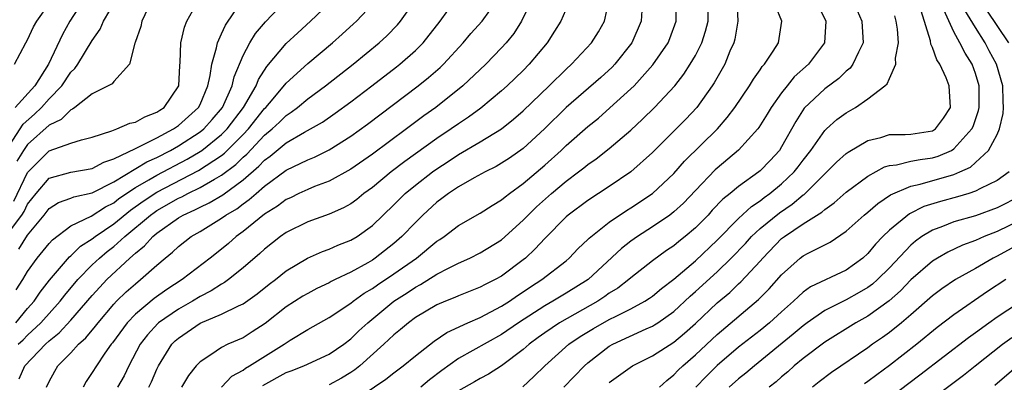
# Model space of a CAD drawing. Units: inches. Extents: x 2508000 to 2511000, y 1503000 to 1506000.
# Drawn here: x 2508532 to 2508624, y 1503657 to 1503691 of the extents above; entities that cross this region are included whole.
import ezdxf

# ---------------------------------------------------------------- set-up
doc = ezdxf.new("R2010")
doc.units = ezdxf.units.IN
doc.header["$MEASUREMENT"] = 0
doc.layers.add('LD25081503_2ft', color=121, linetype='Continuous')

msp = doc.modelspace()

# ---------------------------------------------------------------- linework, layer by layer
at = {"layer": 'LD25081503_2ft'}
for points, elevation in [([(2508539.471, 1503695), (2508536.928, 1503691), (2508536.24, 1503689.76), (2508534.95, 1503687), (2508533.658, 1503685), (2508531.852, 1503683)], 7516), ([(2508530.839, 1503670.839), (2508532.446, 1503673), (2508532.666, 1503673.334), (2508533, 1503674.009), (2508533.775, 1503675), (2508535, 1503676.431), (2508537, 1503676.991), (2508539, 1503677.334), (2508540.082, 1503677.918), (2508541, 1503678.231), (2508543, 1503679.192), (2508543.33, 1503679.33), (2508545, 1503680.169), (2508546.547, 1503681), (2508546.805, 1503681.195), (2508547, 1503681.317), (2508548.87, 1503683), (2508549, 1503683.26), (2508549.728, 1503685), (2508549.954, 1503685.953), (2508550.089, 1503687), (2508550.538, 1503688.538), (2508550.617, 1503689), (2508551, 1503689.824), (2508551.357, 1503690.643), (2508552.964, 1503693.036)], 7508), ([(2508530.998, 1503679), (2508532.57, 1503681.43), (2508533.635, 1503682.365), (2508534.288, 1503683), (2508535, 1503683.784), (2508536.164, 1503685), (2508537, 1503686.256), (2508537.38, 1503686.619), (2508537.65, 1503687), (2508539, 1503689.202), (2508539.735, 1503690.265), (2508540.054, 1503691), (2508541.207, 1503693)], 7514), ([(2508531.702, 1503674.298), (2508533, 1503676.947), (2508535, 1503678.966), (2508537, 1503679.672), (2508537.986, 1503679.987), (2508539, 1503680.221), (2508540.826, 1503680.825), (2508541.294, 1503681), (2508542.473, 1503681.527), (2508543, 1503681.631), (2508543.866, 1503682.134), (2508545, 1503682.55), (2508545.256, 1503682.744), (2508545.666, 1503683), (2508547.02, 1503685), (2508547.119, 1503686.881), (2508547.165, 1503687.166), (2508547.226, 1503689), (2508547.548, 1503690.452), (2508547.781, 1503691), (2508548.892, 1503693)], 7510), ([(2508532.121, 1503661), (2508532.58, 1503661.42), (2508533, 1503661.843), (2508534.234, 1503663), (2508536.023, 1503665), (2508536.445, 1503665.555), (2508537.657, 1503667), (2508539, 1503668.376), (2508539.655, 1503669), (2508540.389, 1503669.611), (2508541, 1503670.091), (2508542.007, 1503671), (2508544.412, 1503673), (2508544.752, 1503673.248), (2508545, 1503673.414), (2508547, 1503674.563), (2508547.302, 1503674.698), (2508547.862, 1503675), (2508549, 1503675.548), (2508550.334, 1503676.334), (2508551, 1503676.696), (2508552.314, 1503677.685), (2508553, 1503678.362), (2508553.345, 1503678.655), (2508555, 1503680.416), (2508555.699, 1503681), (2508556.374, 1503681.626), (2508557, 1503682.251), (2508557.462, 1503682.538), (2508558.055, 1503683), (2508559, 1503683.796), (2508560.642, 1503685), (2508563.23, 1503687), (2508565.648, 1503689), (2508566.344, 1503689.656), (2508567.328, 1503690.672), (2508567.611, 1503691), (2508569, 1503692.962)], 7500), ([(2508532.179, 1503669.821), (2508533, 1503671.134), (2508534.523, 1503673), (2508535, 1503673.613), (2508535.852, 1503674.148), (2508537, 1503674.568), (2508537.299, 1503674.701), (2508539, 1503675.071), (2508541, 1503676.09), (2508544.057, 1503677.943), (2508545, 1503678.347), (2508546.258, 1503679), (2508547, 1503679.422), (2508549, 1503680.711), (2508549.358, 1503681), (2508550.135, 1503681.865), (2508551.085, 1503683), (2508551.982, 1503685), (2508552.163, 1503685.837), (2508553, 1503687.826), (2508553.627, 1503689), (2508554.152, 1503689.848), (2508555.067, 1503690.933), (2508557, 1503692.978)], 7506), ([(2508532.208, 1503657.791), (2508532.727, 1503659), (2508534.662, 1503661), (2508535, 1503661.315), (2508535.933, 1503662.067), (2508537, 1503663.224), (2508539, 1503665.532), (2508539.693, 1503666.307), (2508540.349, 1503667), (2508542.487, 1503669), (2508543, 1503669.457), (2508543.861, 1503670.139), (2508544.627, 1503671), (2508545, 1503671.308), (2508547, 1503672.737), (2508547.435, 1503673), (2508548.518, 1503673.482), (2508549, 1503673.742), (2508549.863, 1503674.137), (2508551.114, 1503674.886), (2508553, 1503676.257), (2508554.473, 1503677.527), (2508555, 1503678.1), (2508555.529, 1503678.471), (2508557, 1503679.698), (2508558.69, 1503680.69), (2508560.364, 1503681.636), (2508561.548, 1503682.452), (2508563, 1503683.517), (2508564.964, 1503685), (2508567.243, 1503686.757), (2508567.545, 1503687), (2508569, 1503688.293), (2508569.707, 1503689), (2508571.301, 1503691), (2508572.708, 1503693)], 7498), ([(2508534.738, 1503657), (2508535, 1503657.533), (2508535.513, 1503658.488), (2508535.81, 1503659), (2508537, 1503660.208), (2508537.709, 1503661), (2508538.394, 1503661.605), (2508539.308, 1503662.692), (2508539.532, 1503663), (2508541, 1503664.724), (2508541.262, 1503665), (2508542.14, 1503665.86), (2508543, 1503666.622), (2508543.489, 1503667), (2508545, 1503668.349), (2508545.773, 1503669), (2508546.46, 1503669.54), (2508547, 1503670.077), (2508548.178, 1503671), (2508549, 1503671.48), (2508551, 1503672.699), (2508551.409, 1503673), (2508552.416, 1503673.584), (2508553, 1503674.04), (2508553.574, 1503674.427), (2508554.205, 1503675), (2508555, 1503675.677), (2508557, 1503677.162), (2508559, 1503678.136), (2508559.62, 1503678.38), (2508561, 1503679.053), (2508563, 1503680.319), (2508564.55, 1503681.45), (2508569.261, 1503685), (2508570.224, 1503685.776), (2508571.291, 1503686.709), (2508571.591, 1503687), (2508573.436, 1503689), (2508574.154, 1503689.846), (2508575.198, 1503691), (2508576.606, 1503693)], 7496), ([(2508579.792, 1503693), (2508578.848, 1503691), (2508578.128, 1503689.872), (2508577.411, 1503689), (2508577, 1503688.541), (2508575.525, 1503687), (2508573.415, 1503685), (2508570.88, 1503683), (2508569.785, 1503682.215), (2508568.177, 1503681), (2508565, 1503678.655), (2508563, 1503677.251), (2508561, 1503676.153), (2508559.645, 1503675.645), (2508559, 1503675.383), (2508558.173, 1503675), (2508557.389, 1503674.611), (2508557, 1503674.438), (2508556.186, 1503673.814), (2508555, 1503673.075), (2508553, 1503671.46), (2508552.36, 1503671), (2508551.639, 1503670.361), (2508551, 1503669.832), (2508549.94, 1503669), (2508547.35, 1503667), (2508545.914, 1503666.086), (2508544.749, 1503665.251), (2508543, 1503663.798), (2508542.24, 1503663), (2508540.868, 1503661.132), (2508540.753, 1503661), (2508540.16, 1503660.16), (2508539.378, 1503659), (2508539, 1503658.372), (2508538.446, 1503657.554), (2508538.138, 1503657)], 7494), ([(2508583.359, 1503693), (2508582.505, 1503691), (2508581.925, 1503690.075), (2508581.221, 1503689), (2508579.571, 1503687), (2508579, 1503686.424), (2508577.526, 1503685), (2508577, 1503684.529), (2508575.084, 1503682.916), (2508573.921, 1503682.079), (2508573, 1503681.478), (2508572.331, 1503681), (2508571, 1503680.105), (2508568.029, 1503677.971), (2508566.757, 1503677), (2508565, 1503675.57), (2508564.213, 1503675), (2508563.55, 1503674.45), (2508563, 1503674.052), (2508562.328, 1503673.672), (2508561, 1503673.091), (2508559, 1503672.371), (2508557, 1503671.371), (2508556.473, 1503671), (2508555, 1503669.842), (2508554.566, 1503669.434), (2508553, 1503668.095), (2508551.641, 1503667), (2508551.271, 1503666.729), (2508551, 1503666.589), (2508550.04, 1503665.959), (2508549, 1503665.437), (2508548.288, 1503665), (2508547, 1503664.27), (2508545.157, 1503663), (2508545.074, 1503662.926), (2508544.116, 1503661.885), (2508543.445, 1503661), (2508542.401, 1503659), (2508541.945, 1503658.055), (2508541.352, 1503657)], 7492), ([(2508544.248, 1503657), (2508544.494, 1503657.506), (2508545, 1503658.7), (2508545.146, 1503659), (2508546.39, 1503661), (2508546.695, 1503661.305), (2508547, 1503661.576), (2508549, 1503662.946), (2508551, 1503663.779), (2508552.571, 1503664.571), (2508553, 1503664.758), (2508554.309, 1503665.691), (2508555.425, 1503666.575), (2508555.995, 1503667), (2508557, 1503667.806), (2508558.992, 1503669), (2508560.382, 1503669.618), (2508561, 1503669.834), (2508561.807, 1503670.193), (2508563, 1503670.654), (2508563.576, 1503671), (2508565, 1503672.016), (2508567, 1503673.951), (2508568.054, 1503675), (2508569, 1503675.775), (2508570.58, 1503677), (2508571, 1503677.302), (2508572.039, 1503677.961), (2508573, 1503678.614), (2508575, 1503679.785), (2508576.989, 1503681.011), (2508578.102, 1503681.898), (2508579, 1503682.686), (2508581.427, 1503685), (2508583, 1503686.557), (2508583.491, 1503687), (2508585.354, 1503689), (2508585.99, 1503690.01), (2508586.552, 1503691), (2508586.994, 1503693.006)], 7490), ([(2508550.987, 1503657.013), (2508551.97, 1503658.03), (2508553, 1503658.605), (2508553.222, 1503658.778), (2508553.61, 1503659), (2508556.812, 1503661), (2508557, 1503661.14), (2508557.374, 1503661.374), (2508559, 1503662.362), (2508561, 1503663.483), (2508563, 1503664.828), (2508563.212, 1503665), (2508564.251, 1503665.749), (2508565, 1503666.187), (2508565.472, 1503666.528), (2508567, 1503667.551), (2508569.085, 1503669), (2508571, 1503670.562), (2508571.27, 1503670.73), (2508571.655, 1503671), (2508573, 1503672.033), (2508575, 1503673.162), (2508576.119, 1503673.881), (2508577, 1503674.401), (2508577.318, 1503674.682), (2508577.734, 1503675), (2508579, 1503675.913), (2508581, 1503677.624), (2508582.522, 1503679), (2508583, 1503679.463), (2508585, 1503681.212), (2508585.992, 1503682.008), (2508587.059, 1503682.941), (2508589, 1503684.704), (2508589.298, 1503685), (2508591.051, 1503686.949), (2508592.454, 1503689), (2508592.616, 1503689.383), (2508593.221, 1503691), (2508593.221, 1503693)], 7486), ([(2508554.828, 1503657.172), (2508557, 1503658.363), (2508557.473, 1503658.527), (2508558.641, 1503659), (2508561, 1503660.071), (2508562.344, 1503661), (2508563, 1503661.502), (2508563.756, 1503662.244), (2508564.569, 1503663), (2508567.002, 1503665), (2508568.224, 1503665.776), (2508569, 1503666.305), (2508569.46, 1503666.54), (2508571, 1503667.496), (2508572.069, 1503668.069), (2508573, 1503668.529), (2508574.056, 1503669), (2508575, 1503669.481), (2508577, 1503670.709), (2508579, 1503672.509), (2508579.469, 1503673), (2508580.249, 1503673.751), (2508581.644, 1503675), (2508583, 1503676.154), (2508584.14, 1503677), (2508584.625, 1503677.375), (2508585, 1503677.688), (2508585.777, 1503678.223), (2508587, 1503679.171), (2508589, 1503680.884), (2508590.094, 1503681.906), (2508591.21, 1503683), (2508593.079, 1503685), (2508593.92, 1503686.08), (2508594.519, 1503687), (2508595, 1503687.818), (2508595.604, 1503689), (2508595.939, 1503690.061), (2508596.179, 1503691), (2508596.183, 1503693)], 7484), ([(2508598.833, 1503693), (2508598.93, 1503691), (2508598.662, 1503689.338), (2508598.568, 1503689), (2508598.204, 1503688.204), (2508597.713, 1503687), (2508596.728, 1503685.272), (2508596.551, 1503685), (2508595.133, 1503683), (2508594.099, 1503681.901), (2508591, 1503678.805), (2508588.99, 1503677.01), (2508587, 1503675.644), (2508585, 1503674.348), (2508583.19, 1503673), (2508583, 1503672.835), (2508581, 1503670.823), (2508580.13, 1503669.87), (2508579.206, 1503669), (2508579, 1503668.833), (2508577, 1503667.328), (2508576.409, 1503667), (2508575.46, 1503666.54), (2508575, 1503666.289), (2508573, 1503665.51), (2508572.652, 1503665.348), (2508571.782, 1503665), (2508571, 1503664.657), (2508569, 1503663.469), (2508568.353, 1503663), (2508567.627, 1503662.373), (2508567, 1503661.869), (2508566.082, 1503661), (2508563.831, 1503659), (2508563.373, 1503658.627), (2508563, 1503658.376), (2508562.145, 1503657.855), (2508561, 1503657.219)], 7482), ([(2508531.791, 1503687), (2508532.837, 1503689), (2508533, 1503689.265), (2508533.538, 1503690.462), (2508533.839, 1503691), (2508535, 1503692.605)], 7518), ([(2508531.91, 1503663), (2508533, 1503664.309), (2508533.609, 1503665), (2508534.155, 1503665.845), (2508535.035, 1503666.965), (2508536.883, 1503669.117), (2508537, 1503669.209), (2508537.905, 1503670.094), (2508539, 1503670.784), (2508539.268, 1503671), (2508541, 1503672.196), (2508542.545, 1503673.455), (2508543.713, 1503674.287), (2508545, 1503675.134), (2508548.863, 1503677.137), (2508551, 1503678.535), (2508551.266, 1503678.735), (2508553, 1503680.483), (2508553.491, 1503681), (2508555, 1503682.889), (2508555.115, 1503683), (2508555.789, 1503683.789), (2508557, 1503685.239), (2508559, 1503687.08), (2508561.316, 1503689), (2508562.212, 1503689.788), (2508563.256, 1503690.744), (2508563.523, 1503691), (2508565, 1503692.574)], 7502), ([(2508531.944, 1503666.056), (2508532.543, 1503667), (2508533, 1503667.76), (2508533.893, 1503669), (2508535, 1503670.363), (2508535.295, 1503670.705), (2508537, 1503671.988), (2508538.898, 1503672.899), (2508540.237, 1503673.763), (2508541, 1503674.14), (2508541.479, 1503674.52), (2508543, 1503675.542), (2508544.261, 1503676.261), (2508545, 1503676.71), (2508547.808, 1503678.192), (2508549, 1503678.895), (2508549.155, 1503679), (2508551, 1503680.465), (2508551.529, 1503681), (2508553.033, 1503683), (2508554.199, 1503685), (2508554.42, 1503685.58), (2508555.196, 1503686.804), (2508557, 1503688.919), (2508558.069, 1503689.931), (2508559.264, 1503691), (2508561, 1503692.63)], 7504), ([(2508544.166, 1503692.166), (2508543.588, 1503691), (2508543.492, 1503690.508), (2508542.985, 1503689.015), (2508542.952, 1503688.952), (2508542.461, 1503687), (2508541, 1503685.402), (2508540.83, 1503685.171), (2508539, 1503684.251), (2508537.383, 1503683), (2508537.161, 1503682.84), (2508537, 1503682.784), (2508536.118, 1503681.882), (2508535, 1503681.35), (2508533, 1503679.54), (2508532.621, 1503679), (2508532.009, 1503677.991)], 7512), ([(2508563, 1503655.553), (2508566.243, 1503657.757), (2508567, 1503658.359), (2508567.876, 1503659), (2508569, 1503659.921), (2508570.726, 1503661.274), (2508571.915, 1503662.085), (2508573.866, 1503663), (2508575, 1503663.491), (2508577, 1503664.532), (2508577.722, 1503665), (2508578.475, 1503665.525), (2508579, 1503665.858), (2508579.681, 1503666.319), (2508580.749, 1503667), (2508583, 1503668.761), (2508583.282, 1503669), (2508584.122, 1503669.878), (2508585, 1503670.719), (2508585.134, 1503670.866), (2508587, 1503672.336), (2508588.586, 1503673.414), (2508589, 1503673.665), (2508591.016, 1503674.984), (2508593, 1503676.853), (2508593.994, 1503678.006), (2508597.029, 1503681), (2508597.949, 1503682.051), (2508598.645, 1503683), (2508600.009, 1503685), (2508600.381, 1503685.619), (2508601, 1503686.474), (2508601.206, 1503686.794), (2508601.409, 1503687), (2508602.227, 1503688.227), (2508602.695, 1503689), (2508603.017, 1503691), (2508602.419, 1503692.419)], 7480), ([(2508606.41, 1503692.41), (2508607.093, 1503691), (2508606.988, 1503689), (2508605.489, 1503687), (2508604.176, 1503685.824), (2508603.511, 1503685), (2508603, 1503684.351), (2508602.02, 1503683), (2508601.643, 1503682.357), (2508600.877, 1503681.123), (2508600.781, 1503681), (2508599, 1503679.022), (2508597, 1503677.358), (2508596.814, 1503677.186), (2508595, 1503675.288), (2508593.895, 1503674.105), (2508593, 1503673.282), (2508592.629, 1503673), (2508591, 1503671.899), (2508589.61, 1503671), (2508589, 1503670.56), (2508588.122, 1503669.878), (2508585.033, 1503667), (2508583, 1503665.73), (2508581.767, 1503665), (2508581, 1503664.573), (2508578.57, 1503663), (2508577, 1503661.902), (2508573, 1503659.682), (2508571.438, 1503658.562), (2508570.304, 1503657.696), (2508569.488, 1503657)], 7478), ([(2508587, 1503657.447), (2508589.147, 1503659), (2508591, 1503659.918), (2508593, 1503661.194), (2508593.983, 1503662.017), (2508595, 1503662.941), (2508597, 1503664.836), (2508598.18, 1503665.82), (2508599, 1503666.599), (2508599.215, 1503666.785), (2508601, 1503668.721), (2508601.241, 1503669), (2508603, 1503670.806), (2508603.25, 1503671), (2508605, 1503672.189), (2508606.731, 1503673.269), (2508607, 1503673.52), (2508607.871, 1503674.129), (2508609, 1503675.124), (2508611, 1503676.613), (2508612.536, 1503677.464), (2508613, 1503677.598), (2508613.663, 1503677.663), (2508615, 1503677.991), (2508615.845, 1503678.155), (2508617, 1503678.296), (2508617.544, 1503678.456), (2508618.769, 1503679), (2508619, 1503679.134), (2508620.665, 1503681), (2508620.766, 1503681.234), (2508621.285, 1503682.715), (2508621.342, 1503683), (2508621.329, 1503685), (2508621, 1503686.129), (2508620.689, 1503687), (2508620.024, 1503688.024), (2508619.543, 1503689), (2508619, 1503690.026), (2508618.045, 1503692.045)], 7470), ([(2508590.007, 1503692.007), (2508589.971, 1503691), (2508589.093, 1503689), (2508587.506, 1503687), (2508587.26, 1503686.74), (2508586.216, 1503685.784), (2508583, 1503682.975), (2508580.969, 1503681), (2508579, 1503679.181), (2508577.72, 1503678.28), (2508577, 1503677.802), (2508576.492, 1503677.508), (2508575.464, 1503677), (2508574.448, 1503676.448), (2508573, 1503675.628), (2508572.058, 1503675), (2508571.461, 1503674.539), (2508571, 1503674.208), (2508569.693, 1503673), (2508569, 1503672.317), (2508567.752, 1503671), (2508567, 1503670.354), (2508565.269, 1503669), (2508565, 1503668.821), (2508564.568, 1503668.569), (2508563, 1503667.696), (2508561.538, 1503667), (2508561.176, 1503666.824), (2508561, 1503666.717), (2508559.835, 1503666.165), (2508559, 1503665.724), (2508558.549, 1503665.451), (2508557, 1503664.46), (2508555.063, 1503662.937), (2508553.856, 1503662.144), (2508553, 1503661.604), (2508551.599, 1503661), (2508551, 1503660.705), (2508550.014, 1503660.014), (2508549, 1503659.371), (2508548.656, 1503659), (2508547.918, 1503658.082), (2508547.291, 1503657)], 7488), ([(2508610.003, 1503692.003), (2508610.454, 1503691), (2508610.576, 1503689), (2508610.12, 1503688.12), (2508609.616, 1503687), (2508609.351, 1503686.649), (2508609, 1503686.364), (2508608.31, 1503685.69), (2508607, 1503684.728), (2508605.087, 1503682.913), (2508604.302, 1503681.698), (2508603, 1503679.322), (2508602.791, 1503679), (2508601.935, 1503678.065), (2508601, 1503677.103), (2508600.875, 1503677), (2508599, 1503675.656), (2508598.219, 1503675), (2508597.537, 1503674.463), (2508596.562, 1503673.438), (2508596.17, 1503673), (2508595, 1503671.807), (2508594.048, 1503671), (2508593.46, 1503670.54), (2508593, 1503670.154), (2508592.307, 1503669.693), (2508591, 1503668.749), (2508589, 1503667.171), (2508588.808, 1503667), (2508587.787, 1503666.213), (2508587, 1503665.729), (2508586.581, 1503665.419), (2508585.93, 1503665), (2508582.369, 1503663), (2508581, 1503662.066), (2508580.383, 1503661.617), (2508579.556, 1503661), (2508579, 1503660.505), (2508577, 1503658.998), (2508575.772, 1503658.228), (2508575, 1503657.834), (2508574.482, 1503657.518), (2508573, 1503656.687)], 7476), ([(2508578.959, 1503657.041), (2508580.004, 1503657.996), (2508581.021, 1503659), (2508583.25, 1503661), (2508584.289, 1503661.711), (2508585.531, 1503662.47), (2508587, 1503663.296), (2508587.622, 1503663.622), (2508589, 1503664.289), (2508590.3, 1503665), (2508590.724, 1503665.276), (2508591, 1503665.477), (2508591.833, 1503666.167), (2508593, 1503667.049), (2508595, 1503668.74), (2508597, 1503670.656), (2508599, 1503672.674), (2508600.204, 1503673.796), (2508601, 1503674.325), (2508601.376, 1503674.624), (2508601.907, 1503675), (2508603, 1503675.885), (2508604.177, 1503677), (2508604.536, 1503677.464), (2508605, 1503678.102), (2508605.697, 1503679), (2508607, 1503680.86), (2508607.153, 1503681), (2508608.137, 1503681.863), (2508609, 1503682.493), (2508609.869, 1503683), (2508611, 1503683.779), (2508612.588, 1503685), (2508612.804, 1503685.196), (2508613, 1503685.664), (2508613.604, 1503687), (2508613.555, 1503687.555), (2508613.843, 1503689), (2508613.753, 1503690.247), (2508613.632, 1503691), (2508613.497, 1503691.497)], 7474), ([(2508582.765, 1503657), (2508584.688, 1503659), (2508585, 1503659.276), (2508587, 1503660.817), (2508587.323, 1503661), (2508590.432, 1503662.432), (2508591, 1503662.677), (2508591.206, 1503662.794), (2508591.509, 1503663), (2508593, 1503664.056), (2508594.521, 1503665.479), (2508595, 1503665.887), (2508597, 1503667.722), (2508598.313, 1503669), (2508599.631, 1503670.369), (2508600.206, 1503671), (2508601, 1503671.739), (2508602.785, 1503673.215), (2508603.982, 1503674.018), (2508605, 1503674.867), (2508605.083, 1503674.917), (2508607, 1503676.819), (2508607.205, 1503677), (2508608.099, 1503677.901), (2508609, 1503678.706), (2508609.167, 1503678.833), (2508611, 1503679.916), (2508612.204, 1503680.204), (2508613, 1503680.465), (2508614.463, 1503680.463), (2508615, 1503680.517), (2508617, 1503680.82), (2508617.288, 1503681), (2508618.015, 1503681.985), (2508618.666, 1503683), (2508618.551, 1503685), (2508618.268, 1503685.732), (2508617.677, 1503687), (2508617.398, 1503687.398), (2508617, 1503688.573), (2508616.855, 1503688.855), (2508616.815, 1503689.185), (2508615.952, 1503691.952)], 7472), ([(2508591.66, 1503657), (2508592.354, 1503657.646), (2508593, 1503658.144), (2508593.4, 1503658.6), (2508593.82, 1503659), (2508595, 1503660.027), (2508597, 1503661.905), (2508600.859, 1503665.141), (2508601.852, 1503666.148), (2508603, 1503667.452), (2508604.722, 1503669), (2508605, 1503669.215), (2508605.466, 1503669.466), (2508607.512, 1503670.488), (2508609, 1503671.493), (2508610.675, 1503673), (2508611, 1503673.265), (2508611.926, 1503674.074), (2508613.112, 1503674.888), (2508615, 1503675.695), (2508615.869, 1503675.869), (2508619, 1503676.764), (2508619.554, 1503677), (2508620.541, 1503677.459), (2508621, 1503677.865), (2508622.209, 1503679), (2508623, 1503680.477), (2508623.224, 1503681), (2508623.56, 1503682.44), (2508623.607, 1503683), (2508623.563, 1503683.563), (2508623.526, 1503685), (2508622.951, 1503687), (2508622.262, 1503688.262), (2508621.88, 1503689), (2508621, 1503690.406), (2508620.019, 1503692.019)], 7468), ([(2508622.016, 1503692.016), (2508624.048, 1503689)], 7466), ([(2508624.11, 1503677), (2508623, 1503676.202), (2508621.457, 1503675.457), (2508621, 1503675.204), (2508620.383, 1503675), (2508619.316, 1503674.684), (2508617.734, 1503674.266), (2508616.209, 1503673.791), (2508614.878, 1503673.122), (2508613, 1503671.58), (2508612.404, 1503671), (2508611.71, 1503670.29), (2508611, 1503669.423), (2508610.531, 1503669), (2508609, 1503667.887), (2508605.682, 1503666.318), (2508605, 1503665.827), (2508604.556, 1503665.444), (2508604.113, 1503665), (2508603, 1503664.02), (2508601.872, 1503663), (2508601, 1503662.282), (2508599, 1503660.715), (2508597, 1503659.02), (2508595.983, 1503658.017), (2508595.035, 1503657)], 7466), ([(2508625.217, 1503674.782), (2508623, 1503673.666), (2508621, 1503672.936), (2508619, 1503672.364), (2508617.942, 1503671.942), (2508617, 1503671.605), (2508616.023, 1503671), (2508615.425, 1503670.575), (2508615, 1503670.212), (2508613, 1503668.1), (2508611.908, 1503667), (2508611.43, 1503666.57), (2508611, 1503666.258), (2508610.21, 1503665.79), (2508609, 1503665.12), (2508607, 1503664.119), (2508605.384, 1503663), (2508605, 1503662.717), (2508604.078, 1503661.922), (2508600.472, 1503659), (2508599.674, 1503658.325), (2508599, 1503657.793), (2508598.116, 1503657)], 7464), ([(2508626.144, 1503673), (2508623, 1503671.476), (2508621.816, 1503671), (2508621, 1503670.619), (2508619.803, 1503670.197), (2508618.441, 1503669.56), (2508617.459, 1503669), (2508617, 1503668.719), (2508615, 1503666.968), (2508614.042, 1503665.958), (2508612.975, 1503665.025), (2508611, 1503663.602), (2508609.898, 1503663), (2508607, 1503661.193), (2508605, 1503659.679), (2508604.174, 1503659), (2508603.56, 1503658.44), (2508603, 1503657.977), (2508602.487, 1503657.513), (2508601.832, 1503657)], 7462), ([(2508625, 1503670.273), (2508623, 1503669.177), (2508622.648, 1503669), (2508621, 1503668.023), (2508619.155, 1503667), (2508617.861, 1503666.139), (2508617, 1503665.501), (2508615, 1503663.745), (2508614.128, 1503663), (2508613, 1503662.091), (2508612.367, 1503661.633), (2508611.439, 1503661), (2508611, 1503660.677), (2508607.618, 1503658.382), (2508606.488, 1503657.512), (2508605.865, 1503657)], 7460), ([(2508623.805, 1503667), (2508622.112, 1503665.888), (2508619, 1503663.736), (2508617.446, 1503662.554), (2508615.557, 1503661), (2508613, 1503659.011), (2508611.835, 1503658.165), (2508611, 1503657.526), (2508610.683, 1503657.317)], 7458), ([(2508613, 1503656.024), (2508615.841, 1503658.159), (2508620.361, 1503661.639), (2508621, 1503662.089), (2508622.236, 1503663), (2508623, 1503663.548), (2508625, 1503664.832)], 7456), ([(2508615.293, 1503654.707), (2508619.878, 1503658.122), (2508620.956, 1503659), (2508623.492, 1503661), (2508624.367, 1503661.633)], 7454), ([(2508622.793, 1503657.207), (2508625, 1503659.102)], 7452)]:
    msp.add_lwpolyline(points, dxfattribs=dict(at, elevation=elevation))

doc.saveas('drawing.dxf')
